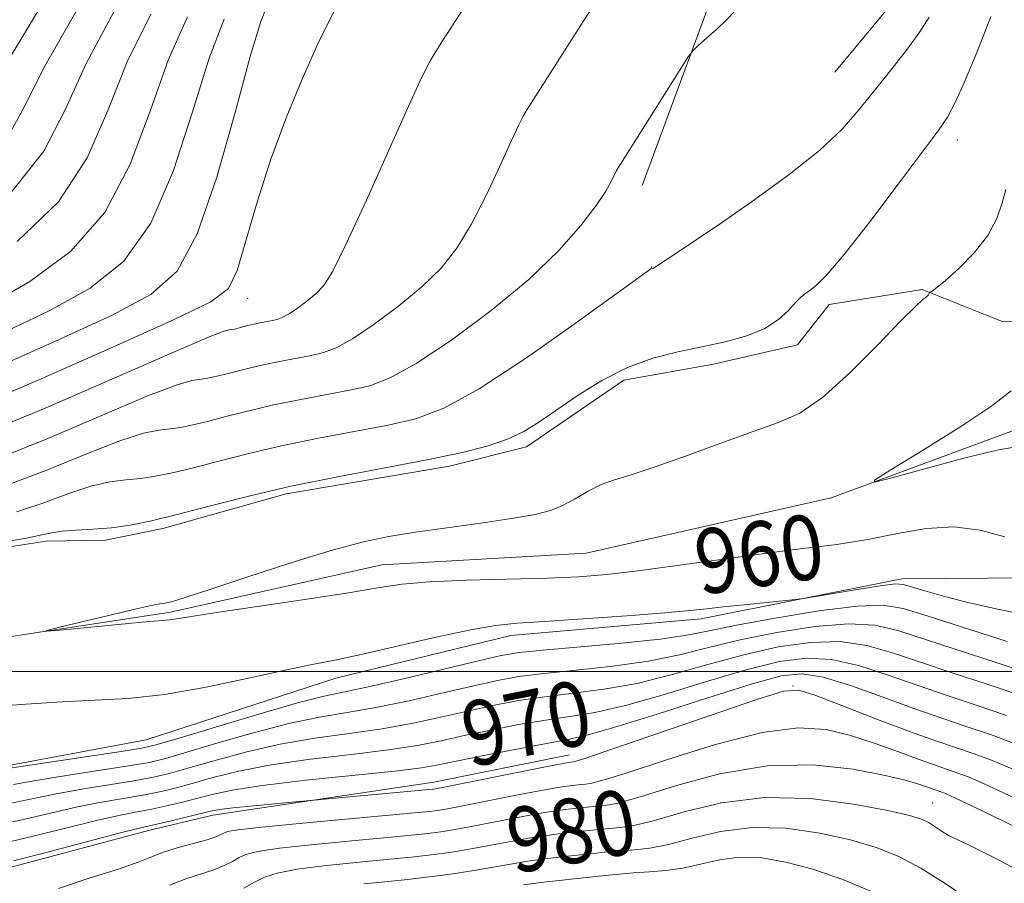
# Model space of a CAD drawing. Extents: x 2052300 to 2055200, y 344800 to 347700.
# Drawn here: x 2052772 to 2052894, y 345474 to 345581 of the extents above; entities that cross this region are included whole.
import ezdxf
from ezdxf.enums import TextEntityAlignment as Align

# ---------------------------------------------------------------- set-up
doc = ezdxf.new("R2010")
doc.units = 0
doc.header["$MEASUREMENT"] = 0
doc.linetypes.add('rvrstm', pattern=[117.1, 50, -3.9, 0.5, -3.9, 0.5, -3.9, 0.5, -3.9, 50])
for name, color, linetype, lineweight in [('32000', 7, 'Continuous', 0), ('DTM HARD BREAKLINE', 7, 'Continuous', 0), ('DTM SPOT ELEVATION', 2, 'Continuous', 13), ('INDEX CONTOUR', 41, 'Continuous', 13), ('INDEX CONTOUR LABEL', 244, 'Continuous', 0), ('INTERMEDIATE CONTOUR', 44, 'Continuous', 0), ('STREAM - RIVER SINGLE LINE', 142, 'rvrstm', 0)]:
    doc.layers.add(name, color=color, linetype=linetype, lineweight=lineweight)
doc.styles.add('Style-ITALICS', font='ITALICS.shx')

msp = doc.modelspace()

# ---------------------------------------------------------------- linework, layer by layer
at = {"layer": '32000', "flags": 128}
msp.add_lwpolyline([(2052500, 345500), (2055000, 345500)], dxfattribs=at)
at = {"layer": 'DTM HARD BREAKLINE'}
for points in [[(2052797.98, 345794.14, 1002.32), (2052809.77, 345780.43, 997.36), (2052812.96, 345761.67, 992.29), (2052812.9, 345741.66, 986.13), (2052818.36, 345730.9, 982.22), (2052831.44, 345717.77, 978.47), (2052845.39, 345695.31, 974.29), (2052861.15, 345686.13, 971.84), (2052866.94, 345677.26, 971.12), (2052868.6, 345653.4, 968.97), (2052878.15, 345630.2, 966.34), (2052872.25, 345612.59, 966.34), (2052857.09, 345582.35, 966.19), (2052848.88, 345560.06, 965.45)], [(2052872.68, 345574.07, 965.11), (2052882.39, 345585.81, 965.11), (2052900.95, 345603.13, 963.93), (2052916.91, 345609.72, 962.75), (2052927.72, 345617.56, 961.57), (2052933.87, 345629.25, 961.57), (2052935.97, 345642.65, 961.57), (2052931.88, 345658.73, 960.39), (2052934.71, 345673.82, 961.57), (2052938.93, 345690.82, 961.57)], [(2052871.96, 345545.33, 961.57), (2052883.46, 345547.21, 960.14), (2052893.37, 345543.25, 958.64), (2052903.33, 345543.55, 957.93), (2052915.27, 345548.13, 957.89), (2052925.46, 345549.55, 957.75), (2052936.98, 345552.29, 957.68), (2052952.55, 345552.73, 957.68), (2052960.23, 345554.58, 958.04)], [(2052743.44, 345512.91, 961.57), (2052762.33, 345514.11, 961.57), (2052775.2, 345516.11, 961.57), (2052782.54, 345516.22, 961.57), (2052789.63, 345517.68, 961.57), (2052804.89, 345521.94, 961.57), (2052825.06, 345525.39, 961.57), (2052834.57, 345527.77, 961.57), (2052846.6, 345536, 961.57), (2052857.68, 345537.96, 961.57), (2052868.08, 345540.36, 961.57), (2052871.96, 345545.33, 961.57)], [(2052693.53, 345485.57, 964.26), (2052725.24, 345487.53, 964.66), (2052751.41, 345487.24, 964.15), (2052767.87, 345487.9, 963.76), (2052787.57, 345491.54, 962.99), (2052811.03, 345499.18, 962.54), (2052832.66, 345504.45, 962.54), (2052856.16, 345506.52, 962.39), (2052880.98, 345511.45, 961.59), (2052896.89, 345511.57, 960.64), (2052907.94, 345514.38, 959.22)], [(2052690.35, 345369.31, 985.15), (2052685.04, 345391.53, 982.8), (2052678.93, 345409.76, 980.44), (2052670.81, 345426.14, 979.26), (2052663.58, 345435.48, 976.9), (2052652.75, 345446.54, 974.54), (2052645.92, 345455.39, 973.36), (2052647.55, 345461.21, 973.36), (2052651.02, 345464.83, 973.36), (2052660.99, 345468.17, 972.18), (2052674.29, 345469.73, 972.18), (2052686.73, 345469.93, 972.18), (2052695.15, 345470.96, 972.18), (2052703.8, 345471.99, 972.18), (2052714.16, 345472.54, 973.36), (2052725.91, 345473.62, 973.36), (2052743.17, 345473.39, 974.54), (2052754.33, 345471.35, 974.54), (2052768.23, 345475.13, 974.54), (2052787.87, 345480.35, 974.54), (2052795.81, 345482.26, 974.54), (2052823.12, 345486.33, 973.36), (2052839.91, 345489.72, 973.36)]]:
    msp.add_polyline3d(points, dxfattribs=at)
at = {"layer": 'DTM SPOT ELEVATION'}
for p in [(2052887.8, 345565.69, 961.45), (2052850, 345550, 964.04), (2052800.13, 345546.11, 971.28), (2052867.51, 345498.22, 973.94), (2052884.76, 345483.75, 979.12)]:
    msp.add_point(p, dxfattribs=at)
at = {"layer": 'INDEX CONTOUR'}
for points in [[(2052767.786, 345529.5169, 970), (2052775.688, 345532.79, 970), (2052784.292, 345536.5281, 970), (2052791.449, 345539.67, 970), (2052795.568, 345541.425, 970), (2052797.287, 345542.082, 970), (2052797.806, 345542.199, 970), (2052798.128, 345542.245, 970), (2052798.487, 345542.317, 970), (2052800.126, 345542.734, 970), (2052800.865, 345542.906, 970), (2052801.667, 345543.069, 970), (2052803.182, 345543.355, 970), (2052803.783, 345543.493, 970), (2052804.393, 345543.725, 970), (2052805.174, 345544.158, 970), (2052806.2299, 345544.861, 970), (2052807.422, 345545.744, 970), (2052808.548, 345546.676, 970), (2052809.5119, 345547.689, 970), (2052810.627, 345549.463, 970), (2052812.309, 345552.84, 970), (2052814.794, 345558.251, 970), (2052820.048, 345569.951, 970), (2052821.658, 345573.423, 970), (2052822.6401, 345575.359, 970), (2052823.382, 345576.619, 970), (2052824.212, 345577.933, 970), (2052827.848, 345583.612, 970)], [(2052771.626, 345553.126, 980), (2052776.735, 345558.016, 980), (2052780.282, 345563.488, 980), (2052782.818, 345569.334, 980), (2052785.227, 345575.335, 980), (2052788.139, 345581.214, 980)], [(2052893.677, 345516.632, 960), (2052890.648, 345517.48, 960), (2052887.369, 345517.885, 960), (2052883.958, 345517.671, 960), (2052880.427, 345517.048, 960), (2052876.765, 345516.3191, 960), (2052872.926, 345515.714, 960), (2052868.739, 345515.179, 960), (2052863.998, 345514.586, 960), (2052858.6461, 345513.855, 960), (2052853.207, 345513.085, 960), (2052848.352, 345512.4241, 960), (2052844.498, 345511.981, 960), (2052841.056, 345511.716, 960), (2052837.182, 345511.554, 960), (2052827.1509, 345511.278, 960), (2052822.584, 345511.076, 960), (2052819.216, 345510.774, 960), (2052816.205, 345510.328, 960), (2052812.3469, 345509.689, 960), (2052806.888, 345508.852, 960), (2052795.743, 345507.211, 960), (2052792.64, 345506.734, 960), (2052790.527, 345506.383, 960), (2052790.018, 345506.327, 960), (2052789.049, 345506.249, 960), (2052787.077, 345506.079, 960), (2052776.957, 345505.115, 960), (2052775.295, 345504.967, 960), (2052775.268, 345505.056, 960), (2052776.8549, 345505.459, 960), (2052783.436, 345507.063, 960), (2052786.542, 345507.8009, 960), (2052788.408, 345508.216, 960), (2052789.276, 345508.378, 960), (2052789.9321, 345508.464, 960), (2052790.254, 345508.5291, 960), (2052790.646, 345508.624, 960), (2052791.25, 345508.792, 960), (2052792.623, 345509.221, 960), (2052795.428, 345510.135, 960), (2052800.013, 345511.6451, 960), (2052805.4669, 345513.413, 960), (2052810.563, 345514.989, 960), (2052814.425, 345516.039, 960), (2052817.57, 345516.696, 960), (2052820.867, 345517.21, 960), (2052829.201, 345518.376, 960), (2052832.972, 345518.932, 960), (2052835.659, 345519.402, 960), (2052837.526, 345519.884, 960), (2052839.04, 345520.507, 960), (2052840.585, 345521.347, 960), (2052842.192, 345522.271, 960), (2052843.808, 345523.092, 960), (2052845.462, 345523.703, 960), (2052847.5, 345524.318, 960), (2052850.351, 345525.229, 960), (2052854.242, 345526.619, 960), (2052858.587, 345528.225, 960), (2052862.597, 345529.67, 960), (2052865.72, 345530.748, 960), (2052868.355, 345531.927, 960), (2052871.137, 345533.841, 960), (2052874.483, 345536.865, 960), (2052877.936, 345540.332, 960), (2052880.821, 345543.314, 960), (2052882.6349, 345545.114, 960), (2052883.571, 345545.954, 960), (2052883.991, 345546.29, 960), (2052884.205, 345546.499, 960), (2052884.313, 345546.656, 960), (2052884.382, 345546.82, 960), (2052884.427, 345546.859, 960), (2052884.53, 345546.913, 960), (2052884.759, 345547.046, 960), (2052885.294, 345547.443, 960), (2052886.345, 345548.318, 960), (2052888.007, 345549.81, 960), (2052889.918, 345551.748, 960), (2052891.6, 345553.883, 960), (2052892.7, 345555.989, 960), (2052893.352, 345557.922, 960), (2052893.811, 345559.561, 960)], [(2052893.904, 345494.58, 970), (2052890.255, 345495.814, 970), (2052886.553, 345497.035, 970), (2052882.838, 345498.293, 970), (2052879.162, 345499.592, 970), (2052875.61, 345500.7389, 970), (2052872.277, 345501.496, 970), (2052869.158, 345501.668, 970), (2052865.856, 345501.243, 970), (2052861.875, 345500.252, 970), (2052856.936, 345498.787, 970), (2052851.641, 345497.175, 970), (2052846.808, 345495.801, 970), (2052843.02, 345494.942, 970), (2052839.925, 345494.432, 970), (2052836.934, 345494, 970), (2052833.615, 345493.432, 970), (2052830.154, 345492.76, 970), (2052826.892, 345492.074, 970), (2052824.015, 345491.446, 970), (2052821.087, 345490.869, 970), (2052817.5189, 345490.317, 970), (2052812.94, 345489.76, 970), (2052807.867, 345489.16, 970), (2052803.035, 345488.479, 970), (2052799.03, 345487.699, 970), (2052795.831, 345486.898, 970), (2052793.267, 345486.173, 970), (2052791.15, 345485.6, 970), (2052789.212, 345485.142, 970), (2052787.171, 345484.739, 970), (2052782.0429, 345483.847, 970), (2052778.936, 345483.229, 970), (2052772.055, 345481.649, 970), (2052768.773, 345480.997, 970)], [(2052904.996, 345470.302, 980), (2052892.49, 345476.937, 980), (2052889.1161, 345478.644, 980), (2052886.81, 345479.701, 980), (2052886.053, 345480.163, 980), (2052885.193, 345480.738, 980), (2052884.318, 345481.296, 980), (2052883.397, 345481.752, 980), (2052881.918, 345482.208, 980), (2052879.25, 345482.81, 980), (2052874.9921, 345483.6139, 980), (2052869.66, 345484.2939, 980), (2052863.999, 345484.432, 980), (2052858.676, 345483.7639, 980), (2052854.046, 345482.644, 980), (2052850.386, 345481.581, 980), (2052847.856, 345480.963, 980), (2052846.141, 345480.706, 980), (2052844.812, 345480.606, 980), (2052843.508, 345480.4951, 980), (2052839.15, 345480.02, 980), (2052837.387, 345479.798, 980), (2052835.295, 345479.48, 980), (2052832.832, 345479.041, 980), (2052827.955, 345478.118, 980), (2052826.146, 345477.805, 980), (2052824.721, 345477.589, 980), (2052823.464, 345477.423, 980), (2052822.129, 345477.258, 980), (2052820.337, 345477.059, 980), (2052817.677, 345476.793, 980), (2052813.954, 345476.436, 980), (2052809.842, 345476.014, 980), (2052806.229, 345475.56, 980), (2052803.771, 345475.096, 980), (2052802.186, 345474.585, 980), (2052800.955, 345473.976, 980), (2052799.656, 345473.246, 980)]]:
    msp.add_polyline3d(points, dxfattribs=at)
at = {"layer": 'INTERMEDIATE CONTOUR'}
for points in [[(2052768.677, 345537.383, 974), (2052776.36, 345540.802, 974), (2052783.274, 345544.01, 974), (2052788.138, 345546.5749, 974), (2052791.386, 345549.481, 974), (2052793.8781, 345554.062, 974), (2052796.291, 345561.09, 974), (2052798.562, 345569.083, 974), (2052800.4421, 345575.996, 974), (2052801.762, 345580.306, 974), (2052802.669, 345582.572, 974)], [(2052769.036, 345526.257, 968), (2052775.432, 345528.809, 968), (2052787.884, 345534.085, 968), (2052791.402, 345535.431, 968), (2052793.216, 345535.953, 968), (2052794.999, 345536.206, 968), (2052795.921, 345536.392, 968), (2052797.043, 345536.664, 968), (2052800.119, 345537.458, 968), (2052802.014, 345537.9, 968), (2052804.069, 345538.318, 968), (2052807.951, 345539.051, 968), (2052809.492, 345539.405, 968), (2052811.053, 345539.998, 968), (2052813.055, 345541.107, 968), (2052815.762, 345542.909, 968), (2052818.815, 345545.172, 968), (2052821.702, 345547.56, 968), (2052824.039, 345549.855, 968), (2052825.966, 345552.292, 968), (2052827.755, 345555.221, 968), (2052829.59, 345558.811, 968), (2052831.324, 345562.515, 968), (2052832.721, 345565.603, 968), (2052833.624, 345567.549, 968), (2052834.174, 345568.634, 968), (2052834.59, 345569.34, 968), (2052841.567, 345580.32, 968), (2052843.599, 345583.446, 968)], [(2052765.6489, 345532.379, 972), (2052773.9529, 345535.879, 972), (2052783.176, 345539.939, 972), (2052790.963, 345543.447, 972), (2052795.574, 345545.659, 972), (2052797.739, 345547.323, 972), (2052798.807, 345549.561, 972), (2052799.905, 345553.211, 972), (2052801.283, 345557.983, 972), (2052802.973, 345563.307, 972), (2052804.952, 345568.633, 972), (2052806.981, 345573.497, 972), (2052808.766, 345577.4571, 972), (2052810.105, 345580.233, 972), (2052811.157, 345582.2, 972)], [(2052770.012, 345574.6731, 986), (2052774.517, 345582.122, 986)], [(2052770.15, 345565.412, 984), (2052772.39, 345569.542, 984), (2052775.083, 345574.894, 984), (2052779.0581, 345581.819, 984)], [(2052770.286, 345522.997, 966), (2052775.176, 345524.829, 966), (2052780.112, 345526.836, 966), (2052784.319, 345528.499, 966), (2052787.235, 345529.437, 966), (2052789.144, 345529.825, 966), (2052790.542, 345529.979, 966), (2052791.871, 345530.167, 966), (2052793.354, 345530.466, 966), (2052795.161, 345530.904, 966), (2052797.422, 345531.495, 966), (2052800.112, 345532.183, 966), (2052803.163, 345532.894, 966), (2052806.47, 345533.567, 966), (2052812.72, 345534.746, 966), (2052815.201, 345535.317, 966), (2052817.714, 345536.271, 966), (2052820.936, 345538.057, 966), (2052825.2931, 345540.957, 966), (2052830.209, 345544.599, 966), (2052834.856, 345548.445, 966), (2052838.566, 345552.022, 966), (2052841.306, 345555.121, 966), (2052843.2, 345557.602, 966), (2052844.387, 345559.372, 966), (2052845.0521, 345560.537, 966), (2052845.708, 345561.9089, 966), (2052854.575, 345575.959, 966), (2052855.167, 345576.751, 966), (2052855.79, 345577.338, 966), (2052856.819, 345578.246, 966), (2052858.091, 345579.389, 966), (2052859.309, 345580.526, 966), (2052860.32, 345581.598, 966)], [(2052771.02, 345559.335, 982), (2052774.9461, 345564.288, 982), (2052777.57, 345569.4181, 982), (2052780.155, 345575.114, 982), (2052783.598, 345581.517, 982)], [(2052767.897, 345545.136, 978), (2052773.209, 345548.173, 978), (2052778.213, 345551.911, 978), (2052782.449, 345556.698, 978), (2052785.618, 345562.689, 978), (2052788.066, 345569.25, 978), (2052790.2989, 345575.555, 978), (2052792.68, 345580.911, 978)], [(2052769.5439, 345541.665, 976), (2052775.585, 345544.573, 976), (2052780.674, 345547.374, 976), (2052784.799, 345550.696, 976), (2052788.164, 345555.38, 976), (2052790.955, 345561.889, 976), (2052793.314, 345569.167, 976), (2052795.37, 345575.776, 976), (2052797.221, 345580.609, 976)], [(2052769.827, 345515.97, 962), (2052772.786, 345516.478, 962), (2052774.6651, 345516.8679, 962), (2052775.932, 345517.145, 962), (2052777.19, 345517.329, 962), (2052778.903, 345517.4489, 962), (2052781.002, 345517.568, 962), (2052783.279, 345517.759, 962), (2052785.614, 345518.089, 962), (2052788.22, 345518.614, 962), (2052791.396, 345519.385, 962), (2052795.371, 345520.423, 962), (2052800.098, 345521.632, 962), (2052805.461, 345522.881, 962), (2052811.274, 345524.065, 962), (2052822.258, 345526.137, 962), (2052826.4521, 345527.02, 962), (2052829.711, 345527.856, 962), (2052832.232, 345528.713, 962), (2052834.243, 345529.663, 962), (2052836.105, 345530.8099, 962), (2052838.21, 345532.263, 962), (2052840.846, 345534.058, 962), (2052843.8769, 345535.939, 962), (2052847.061, 345537.574, 962), (2052850.2, 345538.723, 962), (2052853.2599, 345539.502, 962), (2052856.249, 345540.117, 962), (2052859.145, 345540.748, 962), (2052861.8, 345541.485, 962), (2052864.0349, 345542.392, 962), (2052865.723, 345543.4911, 962), (2052866.94, 345544.626, 962), (2052867.814, 345545.5951, 962), (2052868.471, 345546.26, 962), (2052869.037, 345546.72, 962), (2052869.632, 345547.136, 962), (2052870.419, 345547.7341, 962), (2052871.709, 345549.0111, 962), (2052873.853, 345551.533, 962), (2052877.002, 345555.566, 962), (2052880.508, 345560.199, 962), (2052885.441, 345566.789, 962), (2052886.592, 345568.502, 962), (2052887.546, 345570.324, 962), (2052888.734, 345572.95, 962), (2052890.026, 345575.994, 962), (2052891.154, 345578.799, 962), (2052891.977, 345580.93, 962)], [(2052771.536, 345519.737, 964), (2052774.921, 345520.848, 964), (2052778.022, 345521.991, 964), (2052780.755, 345522.914, 964), (2052783.069, 345523.443, 964), (2052785.073, 345523.6971, 964), (2052786.911, 345523.869, 964), (2052788.742, 345524.1281, 964), (2052790.787, 345524.54, 964), (2052793.279, 345525.145, 964), (2052796.3971, 345525.959, 964), (2052800.105, 345526.907, 964), (2052804.312, 345527.888, 964), (2052808.872, 345528.816, 964), (2052817.489, 345530.442, 964), (2052820.906, 345531.226, 964), (2052824.3481, 345532.525, 964), (2052828.729, 345534.942, 964), (2052834.562, 345538.779, 964), (2052840.754, 345543.129, 964), (2052849.942, 345549.756, 964), (2052850.2751, 345549.851, 964), (2052853.137, 345551.729, 964), (2052855.551, 345553.33, 964), (2052858.805, 345555.534, 964), (2052862.811, 345558.321, 964), (2052867.019, 345561.394, 964), (2052870.7651, 345564.386, 964), (2052873.569, 345567.026, 964), (2052875.696, 345569.431, 964), (2052879.5859, 345574.314, 964), (2052881.539, 345576.79, 964), (2052883.19, 345579.025, 964), (2052884.346, 345580.847, 964)], [(2052895.614, 345527.836, 958), (2052892.904, 345527.3779, 958), (2052888.624, 345526.344, 958), (2052883.786, 345525.0569, 958), (2052879.736, 345523.939, 958), (2052877.5941, 345523.382, 958), (2052877.563, 345523.637, 958), (2052879.617, 345524.925, 958), (2052883.509, 345527.302, 958), (2052888.118, 345530.183, 958), (2052892.102, 345532.822, 958), (2052894.487, 345534.678, 958)], [(2052895.5489, 345507.134, 962), (2052892.245, 345507.826, 962), (2052888.953, 345508.574, 962), (2052886.09, 345509.31, 962), (2052883.802, 345509.965, 962), (2052882.1691, 345510.468, 962), (2052881.1439, 345510.759, 962), (2052880.172, 345510.815, 962), (2052878.577, 345510.628, 962), (2052875.938, 345510.214, 962), (2052868.8, 345509.02, 962), (2052867.81, 345508.885, 962), (2052861.479, 345508.251, 962), (2052858.889, 345507.978, 962), (2052856.876, 345507.7499, 962), (2052854.776, 345507.528, 962), (2052851.661, 345507.253, 962), (2052846.966, 345506.89, 962), (2052841.587, 345506.5051, 962), (2052836.785, 345506.186, 962), (2052833.422, 345505.974, 962), (2052830.7649, 345505.705, 962), (2052827.679, 345505.167, 962), (2052823.389, 345504.232, 962), (2052814.149, 345502.106, 962), (2052810.879, 345501.415, 962), (2052808.078, 345500.862, 962), (2052804.757, 345500.176, 962), (2052800.227, 345499.1809, 962), (2052794.987, 345498.079, 962), (2052789.832, 345497.172, 962), (2052785.351, 345496.672, 962), (2052781.287, 345496.442, 962), (2052777.174, 345496.262, 962), (2052772.697, 345495.966, 962), (2052768.143, 345495.624, 962)], [(2052893.963, 345503.714, 964), (2052888.476, 345505.485, 964), (2052884.085, 345506.883, 964), (2052881.108, 345507.797, 964), (2052878.634, 345508.198, 964), (2052875.441, 345508.08, 964), (2052870.722, 345507.48, 964), (2052865.326, 345506.611, 964), (2052860.516, 345505.7289, 964), (2052857.142, 345505.034, 964), (2052854.402, 345504.49, 964), (2052851.08, 345504.007, 964), (2052846.375, 345503.517, 964), (2052836.6169, 345502.651, 964), (2052833.6641, 345502.341, 964), (2052831.4261, 345501.962, 964), (2052828.632, 345501.321, 964), (2052819.549, 345499.149, 964), (2052815.199, 345498.152, 964), (2052812.145, 345497.509, 964), (2052809.574, 345496.956, 964), (2052806.277, 345496.11, 964), (2052801.481, 345494.729, 964), (2052796.143, 345493.129, 964), (2052791.6561, 345491.766, 964), (2052788.942, 345490.964, 964), (2052787.034, 345490.524, 964), (2052784.498, 345490.118, 964), (2052769.04, 345487.827, 964)], [(2052897.915, 345499.33, 966), (2052892.727, 345501.081, 966), (2052880.46, 345505.062, 966), (2052877.626, 345505.711, 966), (2052874.386, 345505.885, 966), (2052870.201, 345505.543, 966), (2052865.503, 345504.821, 966), (2052860.969, 345503.9031, 966), (2052857.073, 345502.951, 966), (2052853.482, 345502.052, 966), (2052849.656, 345501.272, 966), (2052845.256, 345500.658, 966), (2052840.73, 345500.176, 966), (2052836.723, 345499.768, 966), (2052833.6481, 345499.371, 966), (2052831.002, 345498.895, 966), (2052828.052, 345498.239, 966), (2052824.283, 345497.3551, 966), (2052820.062, 345496.389, 966), (2052815.973, 345495.54, 966), (2052812.41, 345494.926, 966), (2052809.005, 345494.3569, 966), (2052805.197, 345493.566, 966), (2052800.664, 345492.386, 966), (2052796.039, 345491.052, 966), (2052792.193, 345489.902, 966), (2052789.678, 345489.176, 966), (2052787.76, 345488.73, 966), (2052785.389, 345488.325, 966), (2052777.72, 345487.144, 966), (2052773.949, 345486.5319, 966), (2052771.177, 345486.035, 966)], [(2052895.909, 345496.955, 968), (2052891.491, 345498.447, 968), (2052887.1939, 345499.851, 968), (2052883.254, 345501.157, 968), (2052879.811, 345502.327, 968), (2052876.618, 345503.225, 968), (2052873.332, 345503.69, 968), (2052869.679, 345503.605, 968), (2052865.679, 345503.032, 968), (2052861.422, 345502.078, 968), (2052857.0051, 345500.869, 968), (2052852.561, 345499.614, 968), (2052848.232, 345498.537, 968), (2052844.138, 345497.8, 968), (2052840.327, 345497.304, 968), (2052836.828, 345496.884, 968), (2052833.6319, 345496.402, 968), (2052830.578, 345495.827, 968), (2052827.472, 345495.156, 968), (2052824.149, 345494.4, 968), (2052820.575, 345493.629, 968), (2052816.746, 345492.928, 968), (2052812.675, 345492.343, 968), (2052808.436, 345491.759, 968), (2052804.116, 345491.023, 968), (2052799.847, 345490.043, 968), (2052795.935, 345488.975, 968), (2052792.73, 345488.038, 968), (2052790.4141, 345487.388, 968), (2052788.486, 345486.936, 968), (2052786.28, 345486.5319, 968), (2052779.881, 345485.495, 968), (2052776.443, 345484.881, 968), (2052770.482, 345483.655, 968)], [(2052894.768, 345491.1551, 972), (2052891.899, 345492.205, 972), (2052889.019, 345493.18, 972), (2052885.911, 345494.218, 972), (2052882.423, 345495.43, 972), (2052878.513, 345496.8571, 972), (2052874.602, 345498.253, 972), (2052871.222, 345499.301, 972), (2052868.637, 345499.731, 972), (2052866.033, 345499.453, 972), (2052862.3271, 345498.426, 972), (2052856.868, 345496.705, 972), (2052850.721, 345494.7369, 972), (2052845.383, 345493.066, 972), (2052841.902, 345492.083, 972), (2052839.522, 345491.56, 972), (2052837.04, 345491.116, 972), (2052833.599, 345490.463, 972), (2052829.73, 345489.692, 972), (2052823.881, 345488.492, 972), (2052821.6, 345488.109, 972), (2052818.292, 345487.705, 972), (2052807.298, 345486.562, 972), (2052801.954, 345485.9349, 972), (2052798.212, 345485.356, 972), (2052795.727, 345484.82, 972), (2052793.805, 345484.309, 972), (2052791.886, 345483.8121, 972), (2052789.938, 345483.348, 972), (2052788.062, 345482.946, 972), (2052786.268, 345482.603, 972), (2052784.204, 345482.198, 972), (2052781.4299, 345481.578, 972), (2052773.628, 345479.643, 972), (2052769.976, 345478.796, 972)], [(2052894.893, 345487.834, 974), (2052892.024, 345489.042, 974), (2052889.894, 345489.8299, 974), (2052885.283, 345491.396, 974), (2052882.051, 345492.5499, 974), (2052877.962, 345494.083, 974), (2052873.741, 345495.703, 974), (2052870.327, 345497.025, 974), (2052868.242, 345497.706, 974), (2052866.338, 345497.586, 974), (2052863.054, 345496.55, 974), (2052845.136, 345490.394, 974), (2052841.925, 345489.308, 974), (2052840.667, 345488.905, 974), (2052840.382, 345488.842, 974), (2052839.986, 345488.8019, 974), (2052839.743, 345488.766, 974), (2052838.918, 345488.612, 974), (2052836.937, 345488.222, 974), (2052823.153, 345485.471, 974), (2052822.944, 345485.448, 974), (2052803.853, 345483.706, 974), (2052800.89, 345483.42, 974), (2052798.285, 345483.15, 974), (2052796.629, 345482.941, 974), (2052795.527, 345482.734, 974), (2052790.664, 345481.554, 974), (2052786.366, 345480.549, 974), (2052783.923, 345479.926, 974), (2052775.201, 345477.637, 974), (2052771.179, 345476.594, 974)], [(2052896.1459, 345483.779, 976), (2052891.685, 345485.874, 976), (2052889.28, 345486.929, 976), (2052887.888, 345487.455, 976), (2052885.079, 345488.409, 976), (2052883.109, 345489.112, 976), (2052880.567, 345490.056, 976), (2052877.6449, 345491.11, 976), (2052874.6119, 345492.094, 976), (2052871.597, 345492.816, 976), (2052868.152, 345493.024, 976), (2052863.686, 345492.45, 976), (2052857.929, 345490.98, 976), (2052851.886, 345489.1019, 976), (2052846.886, 345487.456, 976), (2052843.902, 345486.526, 976), (2052842.492, 345486.172, 976), (2052841.859, 345486.096, 976), (2052841.34, 345486.052, 976), (2052839.545, 345485.851, 976), (2052838.407, 345485.674, 976), (2052836.389, 345485.308, 976), (2052833.287, 345484.705, 976), (2052826.728, 345483.405, 976), (2052824.823, 345483.041, 976), (2052823.819, 345482.8671, 976), (2052823.257, 345482.789, 976), (2052822.618, 345482.713, 976), (2052821.148, 345482.566, 976), (2052806.9259, 345481.253, 976), (2052801.854, 345480.762, 976), (2052798.904, 345480.4309, 976), (2052797.636, 345480.218, 976), (2052797.186, 345480.045, 976), (2052796.802, 345479.841, 976), (2052796.173, 345479.574, 976), (2052795.094, 345479.222, 976), (2052791.548, 345478.248, 976), (2052789.732, 345477.686, 976), (2052788.223, 345477.102, 976), (2052786.57, 345476.431, 976), (2052784.16, 345475.587, 976), (2052780.641, 345474.507, 976), (2052776.724, 345473.206, 976)], [(2052898.533, 345479.021, 978), (2052893.598, 345481.458, 978), (2052889.79, 345483.302, 978), (2052887.525, 345484.376, 978), (2052886.418, 345484.874, 978), (2052885.883, 345485.08, 978), (2052883.173, 345486.029, 978), (2052881.548, 345486.516, 978), (2052878.897, 345487.164, 978), (2052874.952, 345487.927, 978), (2052869.966, 345488.462, 978), (2052864.319, 345488.351, 978), (2052858.443, 345487.345, 978), (2052852.984, 345485.87, 978), (2052848.636, 345484.518, 978), (2052845.879, 345483.7451, 978), (2052844.316, 345483.439, 978), (2052842.424, 345483.274, 978), (2052839.347, 345482.935, 978), (2052837.897, 345482.7359, 978), (2052835.842, 345482.394, 978), (2052833.059, 345481.873, 978), (2052827.341, 345480.762, 978), (2052825.484, 345480.423, 978), (2052824.27, 345480.228, 978), (2052823.36, 345480.106, 978), (2052822.373, 345479.986, 978), (2052820.742, 345479.813, 978), (2052817.855, 345479.5341, 978), (2052813.415, 345479.12, 978), (2052808.384, 345478.633, 978), (2052804.042, 345478.161, 978), (2052801.338, 345477.763, 978), (2052799.911, 345477.402, 978), (2052799.07, 345477.01, 978), (2052798.229, 345476.543, 978), (2052797.207, 345476.025, 978), (2052795.927, 345475.497, 978), (2052792.491, 345474.383, 978), (2052790.471, 345473.601, 978)], [(2052888.992, 345472.01, 982), (2052886.178, 345473.893, 982), (2052883.314, 345475.72, 982), (2052880.59, 345477.157, 982), (2052877.791, 345478.263, 982), (2052874.601, 345479.191, 982), (2052870.813, 345480.034, 982), (2052866.656, 345480.626, 982), (2052862.468, 345480.74, 982), (2052858.55, 345480.25, 982), (2052855.064, 345479.427, 982), (2052852.137, 345478.643, 982), (2052849.832, 345478.182, 982), (2052847.966, 345477.974, 982), (2052846.289, 345477.8609, 982), (2052844.591, 345477.717, 982), (2052842.815, 345477.53, 982), (2052838.952, 345477.104, 982), (2052836.877, 345476.86, 982), (2052834.748, 345476.565, 982), (2052832.6039, 345476.209, 982), (2052828.568, 345475.475, 982), (2052826.808, 345475.187, 982), (2052825.171, 345474.95, 982), (2052823.568, 345474.74, 982), (2052821.885, 345474.53, 982), (2052819.932, 345474.306, 982), (2052817.499, 345474.052, 982), (2052814.494, 345473.753, 982)], [(2052877.772, 345472.5711, 984), (2052873.663, 345474.319, 984), (2052869.951, 345475.573, 984), (2052866.634, 345476.454, 984), (2052863.653, 345476.957, 984), (2052860.937, 345477.049, 984), (2052858.424, 345476.736, 984), (2052856.081, 345476.21, 984), (2052853.887, 345475.7059, 984), (2052851.809, 345475.4, 984), (2052849.791, 345475.241, 984), (2052847.765, 345475.116, 984), (2052845.675, 345474.938, 984), (2052843.487, 345474.708, 984), (2052836.367, 345473.922, 984), (2052834.2, 345473.651, 984)]]:
    msp.add_polyline3d(points, dxfattribs=at)
at = {"layer": 'STREAM - RIVER SINGLE LINE'}
msp.add_polyline3d([(2052757.57, 345502.28, 960.22), (2052790.6, 345507.35, 959.79), (2052816.68, 345513.17, 959.27), (2052841.93, 345514.63, 958.88), (2052872.23, 345521.46, 958.11), (2052898.03, 345530.99, 957.45), (2052927.71, 345538.49, 956.39), (2052951.87, 345539.51, 955.11), (2052970.5, 345539.9, 954.81), (2052986.58, 345548.65, 954.31), (2052990.49, 345557.15, 953.58), (2052987.93, 345569.31, 953.1), (2052977.47, 345585.55, 952.76), (2052959.23, 345603.65, 952.23), (2052951.22, 345618.86, 951.63), (2052951.17, 345632.32, 951.28), (2052954.11, 345642.6, 950.76), (2052964.7, 345655.05, 950.17), (2052981.63, 345662.07, 949.58), (2052990.46, 345675.49, 949.19), (2052996.8, 345691.08, 949.02), (2053008.11, 345701.78, 948.96), (2053021.35, 345703.41, 948.39), (2053033.45, 345692.92, 947.67)], dxfattribs=at)

# ---------------------------------------------------------------- texts
at = {"layer": 'INDEX CONTOUR LABEL', "style": 'Style-ITALICS', "width": 0.875}
for s, rotation, p in [('960', 8.1, (2052855.454, 345513.403, 960)), ('970', 11.4, (2052826.777, 345492.049, 970)), ('980', 9.9, (2052832.297, 345478.94, 980))]:
    msp.add_text(s, height=8, rotation=rotation, dxfattribs=at).set_placement(p, align=Align.MIDDLE_LEFT)

doc.saveas('drawing.dxf')
